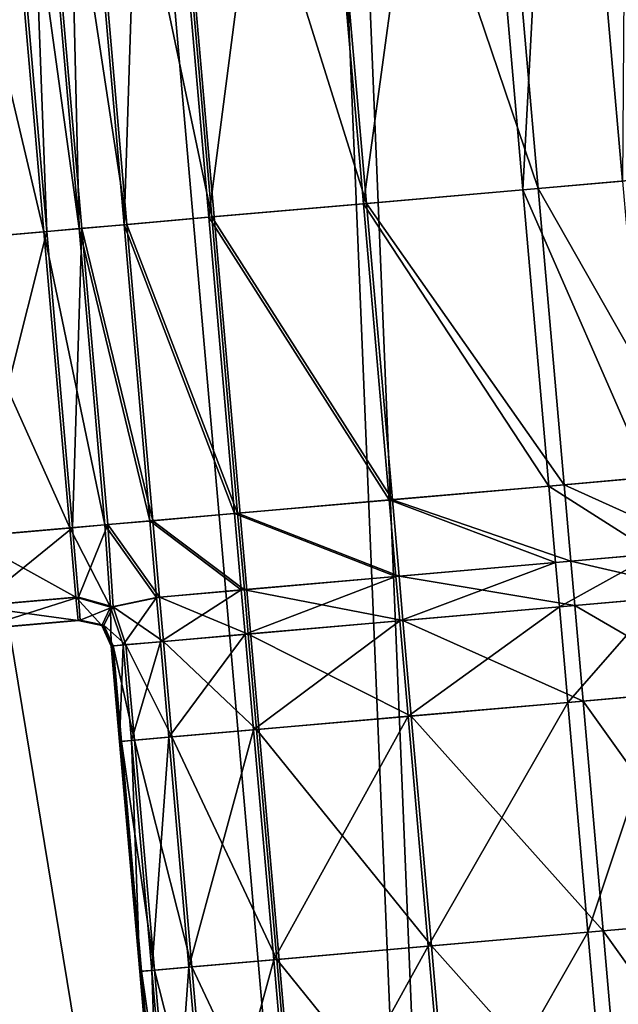
# Model space of a CAD drawing. Units: inches. Extents: x -6.6 to 0, y 21.9 to 57.4.
# Drawn here: x -0.7 to -0.5, y 25.3 to 25.6 of the extents above; entities that cross this region are included whole.
import ezdxf

# ---------------------------------------------------------------- set-up
doc = ezdxf.new("R2010")
doc.units = ezdxf.units.IN
doc.header["$MEASUREMENT"] = 0
doc.layers.get('0').update_dxf_attribs({"true_color": 0x99e4b8})

msp = doc.modelspace()

# ---------------------------------------------------------------- linework, layer by layer
at = {"color": 8, "true_color": 0x737373}
for points in [[(-0.55816, 27.74937, 20.52716), (-0.56421, 27.74883, 20.5222), (-0.27634, 24.45837, 20.5222)], [(-0.27227, 24.45873, 19.77263), (-0.56015, 27.7492, 19.77263), (-0.55249, 27.74986, 19.77905)], [(-0.55116, 27.74998, 20.53148), (-0.55816, 27.74937, 20.52716), (-0.27028, 24.45891, 20.52716)], [(-0.27634, 24.45837, 20.5222), (-0.27028, 24.45891, 20.52716), (-0.55816, 27.74937, 20.52716)], [(-0.26461, 24.4594, 19.77905), (-0.55249, 27.74986, 19.77905), (-0.54599, 27.75043, 19.78667)], [(-0.55249, 27.74986, 19.77905), (-0.26461, 24.4594, 19.77905), (-0.27227, 24.45873, 19.77263)], [(-0.54328, 27.75067, 20.5351), (-0.55116, 27.74998, 20.53148), (-0.26328, 24.45952, 20.53148)], [(-0.27028, 24.45891, 20.52716), (-0.26328, 24.45952, 20.53148), (-0.55116, 27.74998, 20.53148)], [(-0.25811, 24.45997, 19.78667), (-0.54599, 27.75043, 19.78667), (-0.54065, 27.7509, 19.79494)], [(-0.54599, 27.75043, 19.78667), (-0.25811, 24.45997, 19.78667), (-0.26461, 24.4594, 19.77905)], [(-0.53481, 27.75141, 20.53785), (-0.54328, 27.75067, 20.5351), (-0.2554, 24.46021, 20.5351)], [(-0.26328, 24.45952, 20.53148), (-0.2554, 24.46021, 20.5351), (-0.54328, 27.75067, 20.5351)], [(-0.25277, 24.46043, 19.79494), (-0.54065, 27.7509, 19.79494), (-0.53649, 27.75127, 19.80331)], [(-0.54065, 27.7509, 19.79494), (-0.25277, 24.46043, 19.79494), (-0.25811, 24.45997, 19.78667)], [(-0.33615, 24.45314, 19.75685), (-0.62403, 27.7436, 19.75685), (-0.59281, 27.74634, 19.75851)], [(-0.59333, 27.74629, 19.81624), (-0.59738, 27.74593, 19.81569), (-0.30951, 24.45547, 19.81569)], [(-0.59008, 27.74657, 19.81702), (-0.59333, 27.74629, 19.81624), (-0.30545, 24.45583, 19.81624)], [(-0.30951, 24.45547, 19.81569), (-0.30545, 24.45583, 19.81624), (-0.59333, 27.74629, 19.81624)], [(-0.30493, 24.45588, 19.75851), (-0.59281, 27.74634, 19.75851), (-0.58528, 27.74699, 19.76035)], [(-0.59281, 27.74634, 19.75851), (-0.30493, 24.45588, 19.75851), (-0.33615, 24.45314, 19.75685)], [(-0.58754, 27.7468, 19.8181), (-0.59008, 27.74657, 19.81702), (-0.3022, 24.45611, 19.81702)], [(-0.30545, 24.45583, 19.81624), (-0.3022, 24.45611, 19.81702), (-0.59008, 27.74657, 19.81702)], [(-0.58559, 27.74696, 19.81956), (-0.58754, 27.7468, 19.8181), (-0.29966, 24.45634, 19.8181)], [(-0.3022, 24.45611, 19.81702), (-0.29966, 24.45634, 19.8181), (-0.58754, 27.7468, 19.8181)], [(-0.58411, 27.7471, 19.82147), (-0.58559, 27.74696, 19.81956), (-0.29771, 24.45651, 19.81956)], [(-0.29966, 24.45634, 19.8181), (-0.29771, 24.45651, 19.81956), (-0.58559, 27.74696, 19.81956)], [(-0.2974, 24.45654, 19.76035), (-0.58528, 27.74699, 19.76035), (-0.57702, 27.74772, 19.76331)], [(-0.58528, 27.74699, 19.76035), (-0.2974, 24.45654, 19.76035), (-0.30493, 24.45588, 19.75851)], [(-0.58303, 27.74719, 19.8239), (-0.58411, 27.7471, 19.82147), (-0.29623, 24.45664, 19.82147)], [(-0.29771, 24.45651, 19.81956), (-0.29623, 24.45664, 19.82147), (-0.58411, 27.7471, 19.82147)], [(-0.58229, 27.74726, 19.82693), (-0.58303, 27.74719, 19.8239), (-0.29516, 24.45673, 19.8239)], [(-0.29623, 24.45664, 19.82147), (-0.29516, 24.45673, 19.8239), (-0.58303, 27.74719, 19.8239)], [(-0.58181, 27.7473, 19.8306), (-0.58229, 27.74726, 19.82693), (-0.29441, 24.45679, 19.82693)], [(-0.29516, 24.45673, 19.8239), (-0.29441, 24.45679, 19.82693), (-0.58229, 27.74726, 19.82693)], [(-0.58153, 27.74733, 19.835), (-0.58181, 27.7473, 19.8306), (-0.29394, 24.45684, 19.8306)], [(-0.29441, 24.45679, 19.82693), (-0.29394, 24.45684, 19.8306), (-0.58181, 27.7473, 19.8306)], [(-0.29394, 24.45684, 19.8306), (-0.29365, 24.45686, 19.835), (-0.58153, 27.74733, 19.835)], [(-0.58138, 27.74733, 19.849), (-0.58153, 27.74733, 19.835), (-0.29365, 24.45686, 19.835)], [(-0.58134, 27.74734, 19.88148), (-0.58138, 27.74733, 19.849), (-0.2935, 24.45687, 19.849)], [(-0.29365, 24.45686, 19.835), (-0.2935, 24.45687, 19.849), (-0.58138, 27.74733, 19.849)], [(-0.58134, 27.74734, 19.9413), (-0.58134, 27.74734, 19.88148), (-0.29346, 24.45688, 19.88148)], [(-0.29346, 24.45688, 19.88148), (-0.29346, 24.45688, 19.9413), (-0.58134, 27.74734, 19.9413)], [(-0.2935, 24.45687, 19.849), (-0.29346, 24.45688, 19.88148), (-0.58134, 27.74734, 19.88148)], [(-0.58134, 27.74734, 20.42419), (-0.58133, 27.74734, 20.36304), (-0.29346, 24.45688, 20.36304)], [(-0.29346, 24.45688, 20.36304), (-0.29346, 24.45688, 20.42419), (-0.58134, 27.74734, 20.42419)], [(-0.58125, 27.74734, 20.45855), (-0.58134, 27.74734, 20.42419), (-0.29346, 24.45688, 20.42419)], [(-0.58133, 27.74734, 20.36304), (-0.58134, 27.74734, 20.2662), (-0.29346, 24.45688, 20.2662)], [(-0.58134, 27.74734, 20.2662), (-0.58133, 27.74734, 20.15164), (-0.29346, 24.45687, 20.15164)], [(-0.29346, 24.45687, 20.15164), (-0.29346, 24.45688, 20.2662), (-0.58134, 27.74734, 20.2662)], [(-0.58134, 27.74734, 20.03735), (-0.58134, 27.74734, 19.9413), (-0.29346, 24.45688, 19.9413)], [(-0.29346, 24.45688, 19.9413), (-0.29346, 24.45688, 20.03735), (-0.58134, 27.74734, 20.03735)], [(-0.58133, 27.74734, 20.15164), (-0.58134, 27.74734, 20.03735), (-0.29346, 24.45688, 20.03735)], [(-0.29346, 24.45688, 20.2662), (-0.29346, 24.45688, 20.36304), (-0.58133, 27.74734, 20.36304)], [(-0.29346, 24.45688, 20.03735), (-0.29346, 24.45687, 20.15164), (-0.58133, 27.74734, 20.15164)], [(-0.581, 27.74737, 20.47502), (-0.58125, 27.74734, 20.45855), (-0.29337, 24.45688, 20.45855)], [(-0.29346, 24.45688, 20.42419), (-0.29337, 24.45688, 20.45855), (-0.58125, 27.74734, 20.45855)], [(-0.58051, 27.74741, 20.4825), (-0.581, 27.74737, 20.47502), (-0.29313, 24.45691, 20.47502)], [(-0.29337, 24.45688, 20.45855), (-0.29313, 24.45691, 20.47502), (-0.581, 27.74737, 20.47502)], [(-0.2918, 24.45702, 20.48989), (-0.57968, 27.74749, 20.48989), (-0.58051, 27.74741, 20.4825)], [(-0.58051, 27.74741, 20.4825), (-0.29263, 24.45695, 20.4825), (-0.2918, 24.45702, 20.48989)], [(-0.29313, 24.45691, 20.47502), (-0.29263, 24.45695, 20.4825), (-0.58051, 27.74741, 20.4825)], [(-0.29045, 24.45714, 20.49709), (-0.57833, 27.7476, 20.49709), (-0.57968, 27.74749, 20.48989)], [(-0.57968, 27.74749, 20.48989), (-0.2918, 24.45702, 20.48989), (-0.29045, 24.45714, 20.49709)], [(-0.2884, 24.45732, 20.50402), (-0.57628, 27.74778, 20.50402), (-0.57833, 27.7476, 20.49709)], [(-0.57833, 27.7476, 20.49709), (-0.29045, 24.45714, 20.49709), (-0.2884, 24.45732, 20.50402)], [(-0.28914, 24.45726, 19.76331), (-0.57702, 27.74772, 19.76331), (-0.56848, 27.74846, 19.76739)], [(-0.57702, 27.74772, 19.76331), (-0.28914, 24.45726, 19.76331), (-0.2974, 24.45654, 19.76035)], [(-0.28545, 24.45758, 20.51057), (-0.57333, 27.74804, 20.51057), (-0.57628, 27.74778, 20.50402)], [(-0.57628, 27.74778, 20.50402), (-0.2884, 24.45732, 20.50402), (-0.28545, 24.45758, 20.51057)], [(-0.56929, 27.7484, 20.51665), (-0.57333, 27.74804, 20.51057), (-0.28545, 24.45758, 20.51057)], [(-0.56421, 27.74883, 20.5222), (-0.56929, 27.7484, 20.51665), (-0.28141, 24.45794, 20.51665)], [(-0.28545, 24.45758, 20.51057), (-0.28141, 24.45794, 20.51665), (-0.56929, 27.7484, 20.51665)], [(-0.2806, 24.458, 19.76739), (-0.56848, 27.74846, 19.76739), (-0.56015, 27.7492, 19.77263)], [(-0.56848, 27.74846, 19.76739), (-0.2806, 24.458, 19.76739), (-0.28914, 24.45726, 19.76331)], [(-0.28141, 24.45794, 20.51665), (-0.27634, 24.45837, 20.5222), (-0.56421, 27.74883, 20.5222)], [(-0.56015, 27.7492, 19.77263), (-0.27227, 24.45873, 19.77263), (-0.2806, 24.458, 19.76739)], [(-0.41552, 24.4462, 19.75444), (-0.7034, 27.73666, 19.75444), (-0.62403, 27.7436, 19.75685)], [(-0.60237, 27.7455, 19.81528), (-0.63219, 27.74289, 19.81434), (-0.34431, 24.45243, 19.81434)], [(-0.62403, 27.7436, 19.75685), (-0.33615, 24.45314, 19.75685), (-0.41552, 24.4462, 19.75444)], [(-0.59738, 27.74593, 19.81569), (-0.60237, 27.7455, 19.81528), (-0.31449, 24.45504, 19.81528)], [(-0.34431, 24.45243, 19.81434), (-0.31449, 24.45504, 19.81528), (-0.60237, 27.7455, 19.81528)], [(-0.31449, 24.45504, 19.81528), (-0.30951, 24.45547, 19.81569), (-0.59738, 27.74593, 19.81569)], [(-0.63219, 27.74289, 19.81434), (-0.71076, 27.73602, 19.81218), (-0.42289, 24.44556, 19.81218)], [(-0.42289, 24.44556, 19.81218), (-0.34431, 24.45243, 19.81434), (-0.63219, 27.74289, 19.81434)], [(-0.71076, 27.73602, 19.81218), (-0.862, 27.72278, 19.80808), (-0.57412, 24.43232, 19.80808)], [(-0.56749, 24.4329, 19.75035), (-0.85537, 27.72336, 19.75035), (-0.7034, 27.73666, 19.75444)], [(-0.57412, 24.43232, 19.80808), (-0.42289, 24.44556, 19.81218), (-0.71076, 27.73602, 19.81218)], [(-0.7034, 27.73666, 19.75444), (-0.41552, 24.4462, 19.75444), (-0.56749, 24.4329, 19.75035)], [(-1.10437, 27.70158, 19.74365), (-0.85537, 27.72336, 19.75035), (-0.56749, 24.4329, 19.75035)], [(-0.82192, 24.41064, 19.80138), (-0.57412, 24.43232, 19.80808), (-0.862, 27.72278, 19.80808)], [(-0.56749, 24.4329, 19.75035), (-0.81649, 24.41112, 19.74365), (-1.10437, 27.70158, 19.74365)], [(-0.48567, 25.57273, 20.51629), (-0.50516, 25.79547, 20.51629), (-0.53979, 25.79244, 20.53087)], [(-0.5203, 25.5697, 20.53087), (-0.53979, 25.79244, 20.53087), (-0.58272, 25.78869, 20.53846)], [(-0.53654, 25.56828, 20.4758), (-0.55603, 25.79102, 20.4758), (-0.535, 25.79286, 20.46807)], [(-0.53979, 25.79244, 20.53087), (-0.5203, 25.5697, 20.53087), (-0.48567, 25.57273, 20.51629)], [(-0.56806, 25.56553, 20.47858), (-0.58755, 25.78827, 20.47858), (-0.55603, 25.79102, 20.4758)], [(-0.55603, 25.79102, 20.4758), (-0.53654, 25.56828, 20.4758), (-0.56806, 25.56553, 20.47858)], [(-0.61857, 25.5611, 20.47951), (-0.63806, 25.78385, 20.47951), (-0.58755, 25.78827, 20.47858)], [(-0.56324, 25.56595, 20.53846), (-0.58272, 25.78869, 20.53846), (-0.63707, 25.78393, 20.54099)], [(-0.58755, 25.78827, 20.47858), (-0.56806, 25.56553, 20.47858), (-0.61857, 25.5611, 20.47951)], [(-0.58272, 25.78869, 20.53846), (-0.56324, 25.56595, 20.53846), (-0.5203, 25.5697, 20.53087)], [(-0.66752, 25.55683, 20.47951), (-0.68701, 25.77956, 20.47951), (-0.63806, 25.78385, 20.47951)], [(-0.61758, 25.56119, 20.54099), (-0.63707, 25.78393, 20.54099), (-0.68605, 25.77965, 20.54099)], [(-0.63806, 25.78385, 20.47951), (-0.61857, 25.5611, 20.47951), (-0.66752, 25.55683, 20.47951)], [(-0.63707, 25.78393, 20.54099), (-0.61758, 25.56119, 20.54099), (-0.56324, 25.56595, 20.53846)], [(-0.66656, 25.55691, 20.54099), (-0.68605, 25.77965, 20.54099), (-0.71288, 25.7773, 20.54099)], [(-0.68605, 25.77965, 20.54099), (-0.66656, 25.55691, 20.54099), (-0.61758, 25.56119, 20.54099)], [(-0.70856, 25.55324, 20.47951), (-0.72804, 25.77597, 20.47951), (-0.71382, 25.77722, 20.47951)], [(-0.69339, 25.55456, 20.54099), (-0.71288, 25.7773, 20.54099), (-0.72711, 25.77605, 20.54099)], [(-0.69433, 25.55448, 20.47951), (-0.71382, 25.77722, 20.47951), (-0.68701, 25.77956, 20.47951)], [(-0.71382, 25.77722, 20.47951), (-0.69433, 25.55448, 20.47951), (-0.70856, 25.55324, 20.47951)], [(-0.71288, 25.7773, 20.54099), (-0.69339, 25.55456, 20.54099), (-0.66656, 25.55691, 20.54099)], [(-0.68701, 25.77956, 20.47951), (-0.66752, 25.55683, 20.47951), (-0.69433, 25.55448, 20.47951)], [(-0.77174, 25.77215, 20.47951), (-0.73921, 25.775, 20.47951), (-0.71972, 25.55225, 20.47951)], [(-0.75136, 25.54949, 20.54099), (-0.7188, 25.55234, 20.54099), (-0.73829, 25.77508, 20.54099)], [(-0.73921, 25.775, 20.47951), (-0.72804, 25.77597, 20.47951), (-0.70856, 25.55324, 20.47951)], [(-0.70856, 25.55324, 20.47951), (-0.71972, 25.55225, 20.47951), (-0.73921, 25.775, 20.47951)], [(-0.72711, 25.77605, 20.54099), (-0.73829, 25.77508, 20.54099), (-0.7188, 25.55234, 20.54099)], [(-0.72711, 25.77605, 20.54099), (-0.70763, 25.55332, 20.54099), (-0.69339, 25.55456, 20.54099)], [(-0.7188, 25.55234, 20.54099), (-0.70763, 25.55332, 20.54099), (-0.72711, 25.77605, 20.54099)], [(-0.71972, 25.55225, 20.47951), (-0.75226, 25.54941, 20.47951), (-0.77174, 25.77215, 20.47951)], [(-0.56806, 25.56553, 20.47858), (-0.53654, 25.56828, 20.4758), (-0.52834, 25.47451, 20.4758)], [(-0.5121, 25.47593, 20.53087), (-0.5203, 25.5697, 20.53087), (-0.56324, 25.56595, 20.53846)], [(-0.61857, 25.5611, 20.47951), (-0.56806, 25.56553, 20.47858), (-0.55986, 25.47176, 20.47858)], [(-0.55503, 25.47218, 20.53846), (-0.56324, 25.56595, 20.53846), (-0.61758, 25.56119, 20.54099)], [(-0.52834, 25.47451, 20.4758), (-0.55986, 25.47176, 20.47858), (-0.56806, 25.56553, 20.47858)], [(-0.56324, 25.56595, 20.53846), (-0.55503, 25.47218, 20.53846), (-0.5121, 25.47593, 20.53087)], [(-0.66752, 25.55683, 20.47951), (-0.61857, 25.5611, 20.47951), (-0.61037, 25.46734, 20.47951)], [(-0.60938, 25.46742, 20.54099), (-0.61758, 25.56119, 20.54099), (-0.66656, 25.55691, 20.54099)], [(-0.55986, 25.47176, 20.47858), (-0.61037, 25.46734, 20.47951), (-0.61857, 25.5611, 20.47951)], [(-0.61758, 25.56119, 20.54099), (-0.60938, 25.46742, 20.54099), (-0.55503, 25.47218, 20.53846)], [(-0.69433, 25.55448, 20.47951), (-0.66752, 25.55683, 20.47951), (-0.65931, 25.46305, 20.47951)], [(-0.65836, 25.46314, 20.54099), (-0.66656, 25.55691, 20.54099), (-0.69339, 25.55456, 20.54099)], [(-0.61037, 25.46734, 20.47951), (-0.65931, 25.46305, 20.47951), (-0.66752, 25.55683, 20.47951)], [(-0.66656, 25.55691, 20.54099), (-0.65836, 25.46314, 20.54099), (-0.60938, 25.46742, 20.54099)], [(-0.75226, 25.54941, 20.47951), (-0.71972, 25.55225, 20.47951), (-0.71152, 25.45849, 20.47951)], [(-0.7188, 25.55234, 20.54099), (-0.75136, 25.54949, 20.54099), (-0.74315, 25.45572, 20.54099)], [(-0.74315, 25.45572, 20.54099), (-0.7106, 25.45857, 20.54099), (-0.7188, 25.55234, 20.54099)], [(-0.71972, 25.55225, 20.47951), (-0.70856, 25.55324, 20.47951), (-0.70035, 25.45947, 20.47951)], [(-0.70035, 25.45947, 20.47951), (-0.71152, 25.45849, 20.47951), (-0.71972, 25.55225, 20.47951)], [(-0.70763, 25.55332, 20.54099), (-0.7188, 25.55234, 20.54099), (-0.7106, 25.45857, 20.54099)], [(-0.7106, 25.45857, 20.54099), (-0.69942, 25.45955, 20.54099), (-0.70763, 25.55332, 20.54099)], [(-0.70856, 25.55324, 20.47951), (-0.69433, 25.55448, 20.47951), (-0.68613, 25.46071, 20.47951)], [(-0.68613, 25.46071, 20.47951), (-0.70035, 25.45947, 20.47951), (-0.70856, 25.55324, 20.47951)], [(-0.68519, 25.46079, 20.54099), (-0.69339, 25.55456, 20.54099), (-0.70763, 25.55332, 20.54099)], [(-0.70763, 25.55332, 20.54099), (-0.69942, 25.45955, 20.54099), (-0.68519, 25.46079, 20.54099)], [(-0.65931, 25.46305, 20.47951), (-0.68613, 25.46071, 20.47951), (-0.69433, 25.55448, 20.47951)], [(-0.69339, 25.55456, 20.54099), (-0.68519, 25.46079, 20.54099), (-0.65836, 25.46314, 20.54099)], [(-0.71152, 25.45849, 20.47951), (-0.74405, 25.45564, 20.47951), (-0.75226, 25.54941, 20.47951)], [(-0.55986, 25.47176, 20.47858), (-0.52834, 25.47451, 20.4758), (-0.52622, 25.45032, 20.4758)], [(-0.50998, 25.45174, 20.53087), (-0.5121, 25.47593, 20.53087), (-0.55503, 25.47218, 20.53846)], [(-0.61037, 25.46734, 20.47951), (-0.55986, 25.47176, 20.47858), (-0.55774, 25.44756, 20.47858)], [(-0.55291, 25.44798, 20.53846), (-0.55503, 25.47218, 20.53846), (-0.60938, 25.46742, 20.54099)], [(-0.52622, 25.45032, 20.4758), (-0.55774, 25.44756, 20.47858), (-0.55986, 25.47176, 20.47858)], [(-0.55503, 25.47218, 20.53846), (-0.55291, 25.44798, 20.53846), (-0.50998, 25.45174, 20.53087)], [(-0.65931, 25.46305, 20.47951), (-0.61037, 25.46734, 20.47951), (-0.60825, 25.44314, 20.47951)], [(-0.60726, 25.44323, 20.54099), (-0.60938, 25.46742, 20.54099), (-0.65836, 25.46314, 20.54099)], [(-0.55774, 25.44756, 20.47858), (-0.60825, 25.44314, 20.47951), (-0.61037, 25.46734, 20.47951)], [(-0.60938, 25.46742, 20.54099), (-0.60726, 25.44323, 20.54099), (-0.55291, 25.44798, 20.53846)], [(-0.68613, 25.46071, 20.47951), (-0.65931, 25.46305, 20.47951), (-0.6572, 25.43886, 20.47951)], [(-0.65624, 25.43894, 20.54099), (-0.65836, 25.46314, 20.54099), (-0.68519, 25.46079, 20.54099)], [(-0.60825, 25.44314, 20.47951), (-0.6572, 25.43886, 20.47951), (-0.65931, 25.46305, 20.47951)], [(-0.65836, 25.46314, 20.54099), (-0.65624, 25.43894, 20.54099), (-0.60726, 25.44323, 20.54099)], [(-0.71152, 25.45849, 20.47951), (-0.70035, 25.45947, 20.47951), (-0.6986, 25.43339, 20.48115)], [(-0.69942, 25.45955, 20.54099), (-0.7106, 25.45857, 20.54099), (-0.70872, 25.43661, 20.53842)], [(-0.70872, 25.43661, 20.53842), (-0.69772, 25.43347, 20.53934), (-0.69942, 25.45955, 20.54099)], [(-0.70035, 25.45947, 20.47951), (-0.68613, 25.46071, 20.47951), (-0.68401, 25.43651, 20.47951)], [(-0.68401, 25.43651, 20.47951), (-0.6986, 25.43339, 20.48115), (-0.70035, 25.45947, 20.47951)], [(-0.68307, 25.43659, 20.54099), (-0.68519, 25.46079, 20.54099), (-0.69942, 25.45955, 20.54099)], [(-0.69942, 25.45955, 20.54099), (-0.69772, 25.43347, 20.53934), (-0.68307, 25.43659, 20.54099)], [(-0.6572, 25.43886, 20.47951), (-0.68401, 25.43651, 20.47951), (-0.68613, 25.46071, 20.47951)], [(-0.68519, 25.46079, 20.54099), (-0.68307, 25.43659, 20.54099), (-0.65624, 25.43894, 20.54099)], [(-0.74405, 25.45564, 20.47951), (-0.71152, 25.45849, 20.47951), (-0.70956, 25.43653, 20.48207)], [(-0.70956, 25.43653, 20.48207), (-0.74209, 25.43369, 20.48207), (-0.74405, 25.45564, 20.47951)], [(-0.7106, 25.45857, 20.54099), (-0.74315, 25.45572, 20.54099), (-0.74127, 25.43376, 20.53842)], [(-0.74127, 25.43376, 20.53842), (-0.70872, 25.43661, 20.53842), (-0.7106, 25.45857, 20.54099)], [(-0.6986, 25.43339, 20.48115), (-0.70956, 25.43653, 20.48207), (-0.71152, 25.45849, 20.47951)], [(-0.55651, 25.43352, 20.47858), (-0.55774, 25.44756, 20.47858), (-0.52622, 25.45032, 20.4758)], [(-0.52622, 25.45032, 20.4758), (-0.52499, 25.43628, 20.4758), (-0.55651, 25.43352, 20.47858)], [(-0.50875, 25.4377, 20.53087), (-0.50998, 25.45174, 20.53087), (-0.55291, 25.44798, 20.53846)], [(-0.60702, 25.4291, 20.47951), (-0.60825, 25.44314, 20.47951), (-0.55774, 25.44756, 20.47858)], [(-0.55169, 25.43394, 20.53846), (-0.55291, 25.44798, 20.53846), (-0.60726, 25.44323, 20.54099)], [(-0.55774, 25.44756, 20.47858), (-0.55651, 25.43352, 20.47858), (-0.60702, 25.4291, 20.47951)], [(-0.55291, 25.44798, 20.53846), (-0.55169, 25.43394, 20.53846), (-0.50875, 25.4377, 20.53087)], [(-0.65597, 25.42482, 20.47951), (-0.6572, 25.43886, 20.47951), (-0.60825, 25.44314, 20.47951)], [(-0.60603, 25.42919, 20.54099), (-0.60726, 25.44323, 20.54099), (-0.65624, 25.43894, 20.54099)], [(-0.60825, 25.44314, 20.47951), (-0.60702, 25.4291, 20.47951), (-0.65597, 25.42482, 20.47951)], [(-0.60726, 25.44323, 20.54099), (-0.60603, 25.42919, 20.54099), (-0.55169, 25.43394, 20.53846)], [(-0.68279, 25.42247, 20.47951), (-0.68401, 25.43651, 20.47951), (-0.6572, 25.43886, 20.47951)], [(-0.65501, 25.4249, 20.54099), (-0.65624, 25.43894, 20.54099), (-0.68307, 25.43659, 20.54099)], [(-0.6572, 25.43886, 20.47951), (-0.65597, 25.42482, 20.47951), (-0.68279, 25.42247, 20.47951)], [(-0.65624, 25.43894, 20.54099), (-0.65501, 25.4249, 20.54099), (-0.60603, 25.42919, 20.54099)], [(-0.50611, 25.40747, 20.53087), (-0.50875, 25.4377, 20.53087), (-0.55169, 25.43394, 20.53846)], [(-0.74209, 25.43369, 20.48207), (-0.70956, 25.43653, 20.48207), (-0.70881, 25.42922, 20.48976)], [(-0.70881, 25.42922, 20.48976), (-0.74134, 25.42637, 20.48976), (-0.74209, 25.43369, 20.48207)], [(-0.70872, 25.43661, 20.53842), (-0.74127, 25.43376, 20.53842), (-0.74074, 25.42643, 20.53074)], [(-0.74074, 25.42643, 20.53074), (-0.70819, 25.42928, 20.53074), (-0.70872, 25.43661, 20.53842)], [(-0.70956, 25.43653, 20.48207), (-0.6986, 25.43339, 20.48115), (-0.70138, 25.42761, 20.48976)], [(-0.70138, 25.42761, 20.48976), (-0.70881, 25.42922, 20.48976), (-0.70956, 25.43653, 20.48207)], [(-0.69772, 25.43347, 20.53934), (-0.70872, 25.43661, 20.53842), (-0.70819, 25.42928, 20.53074)], [(-0.69456, 25.42144, 20.48207), (-0.6986, 25.43339, 20.48115), (-0.68401, 25.43651, 20.47951)], [(-0.68184, 25.42255, 20.54099), (-0.68307, 25.43659, 20.54099), (-0.69772, 25.43347, 20.53934)], [(-0.68401, 25.43651, 20.47951), (-0.68279, 25.42247, 20.47951), (-0.69456, 25.42144, 20.48207)], [(-0.68307, 25.43659, 20.54099), (-0.68184, 25.42255, 20.54099), (-0.65501, 25.4249, 20.54099)], [(-0.54904, 25.40371, 20.53846), (-0.55169, 25.43394, 20.53846), (-0.60603, 25.42919, 20.54099)], [(-0.55387, 25.40329, 20.47858), (-0.55651, 25.43352, 20.47858), (-0.52499, 25.43628, 20.4758)], [(-0.52499, 25.43628, 20.4758), (-0.52235, 25.40605, 20.4758), (-0.55387, 25.40329, 20.47858)], [(-0.55169, 25.43394, 20.53846), (-0.54904, 25.40371, 20.53846), (-0.50611, 25.40747, 20.53087)], [(-0.70819, 25.42928, 20.53074), (-0.70076, 25.42767, 20.53074), (-0.69772, 25.43347, 20.53934)], [(-0.69838, 25.42111, 20.48976), (-0.70138, 25.42761, 20.48976), (-0.6986, 25.43339, 20.48115)], [(-0.69371, 25.42152, 20.53842), (-0.69772, 25.43347, 20.53934), (-0.70076, 25.42767, 20.53074)], [(-0.6986, 25.43339, 20.48115), (-0.69456, 25.42144, 20.48207), (-0.69838, 25.42111, 20.48976)], [(-0.69772, 25.43347, 20.53934), (-0.69371, 25.42152, 20.53842), (-0.68184, 25.42255, 20.54099)], [(-0.60438, 25.39887, 20.47951), (-0.60702, 25.4291, 20.47951), (-0.55651, 25.43352, 20.47858)], [(-0.55651, 25.43352, 20.47858), (-0.55387, 25.40329, 20.47858), (-0.60438, 25.39887, 20.47951)], [(-0.70865, 25.42923, 20.5), (-0.74119, 25.42639, 20.5), (-0.74134, 25.42637, 20.48976)], [(-0.74134, 25.42637, 20.48976), (-0.70881, 25.42922, 20.48976), (-0.70865, 25.42923, 20.5)], [(-0.74119, 25.42639, 20.5), (-0.70865, 25.42923, 20.5), (-0.7085, 25.42925, 20.51025)], [(-0.7085, 25.42925, 20.51025), (-0.74104, 25.4264, 20.51025), (-0.74119, 25.42639, 20.5)], [(-0.70834, 25.42926, 20.52049), (-0.74089, 25.42642, 20.52049), (-0.74104, 25.4264, 20.51025)], [(-0.74104, 25.4264, 20.51025), (-0.7085, 25.42925, 20.51025), (-0.70834, 25.42926, 20.52049)], [(-0.74089, 25.42642, 20.52049), (-0.70834, 25.42926, 20.52049), (-0.70819, 25.42928, 20.53074)], [(-0.70819, 25.42928, 20.53074), (-0.74074, 25.42643, 20.53074), (-0.74089, 25.42642, 20.52049)], [(-0.70123, 25.42763, 20.5), (-0.70865, 25.42923, 20.5), (-0.70881, 25.42922, 20.48976)], [(-0.70881, 25.42922, 20.48976), (-0.70138, 25.42761, 20.48976), (-0.70123, 25.42763, 20.5)], [(-0.70107, 25.42764, 20.51025), (-0.7085, 25.42925, 20.51025), (-0.70865, 25.42923, 20.5)], [(-0.70865, 25.42923, 20.5), (-0.70123, 25.42763, 20.5), (-0.70107, 25.42764, 20.51025)], [(-0.70092, 25.42765, 20.52049), (-0.70834, 25.42926, 20.52049), (-0.7085, 25.42925, 20.51025)], [(-0.7085, 25.42925, 20.51025), (-0.70107, 25.42764, 20.51025), (-0.70092, 25.42765, 20.52049)], [(-0.70076, 25.42767, 20.53074), (-0.70819, 25.42928, 20.53074), (-0.70834, 25.42926, 20.52049)], [(-0.70834, 25.42926, 20.52049), (-0.70092, 25.42765, 20.52049), (-0.70076, 25.42767, 20.53074)], [(-0.69823, 25.42112, 20.5), (-0.70123, 25.42763, 20.5), (-0.70138, 25.42761, 20.48976)], [(-0.70138, 25.42761, 20.48976), (-0.69838, 25.42111, 20.48976), (-0.69823, 25.42112, 20.5)], [(-0.69807, 25.42113, 20.51025), (-0.70107, 25.42764, 20.51025), (-0.70123, 25.42763, 20.5)], [(-0.70123, 25.42763, 20.5), (-0.69823, 25.42112, 20.5), (-0.69807, 25.42113, 20.51025)], [(-0.69792, 25.42115, 20.52049), (-0.70092, 25.42765, 20.52049), (-0.70107, 25.42764, 20.51025)], [(-0.70107, 25.42764, 20.51025), (-0.69807, 25.42113, 20.51025), (-0.69792, 25.42115, 20.52049)], [(-0.69776, 25.42116, 20.53074), (-0.70076, 25.42767, 20.53074), (-0.70092, 25.42765, 20.52049)], [(-0.70092, 25.42765, 20.52049), (-0.69792, 25.42115, 20.52049), (-0.69776, 25.42116, 20.53074)], [(-0.70076, 25.42767, 20.53074), (-0.69776, 25.42116, 20.53074), (-0.69371, 25.42152, 20.53842)], [(-0.65332, 25.39459, 20.47951), (-0.65597, 25.42482, 20.47951), (-0.60702, 25.4291, 20.47951)], [(-0.60339, 25.39896, 20.54099), (-0.60603, 25.42919, 20.54099), (-0.65501, 25.4249, 20.54099)], [(-0.60702, 25.4291, 20.47951), (-0.60438, 25.39887, 20.47951), (-0.65332, 25.39459, 20.47951)], [(-0.60603, 25.42919, 20.54099), (-0.60339, 25.39896, 20.54099), (-0.54904, 25.40371, 20.53846)], [(-0.68014, 25.39225, 20.47951), (-0.68279, 25.42247, 20.47951), (-0.65597, 25.42482, 20.47951)], [(-0.65236, 25.39467, 20.54099), (-0.65501, 25.4249, 20.54099), (-0.68184, 25.42255, 20.54099)], [(-0.65597, 25.42482, 20.47951), (-0.65332, 25.39459, 20.47951), (-0.68014, 25.39225, 20.47951)], [(-0.65501, 25.4249, 20.54099), (-0.65236, 25.39467, 20.54099), (-0.60339, 25.39896, 20.54099)], [(-0.69574, 25.39088, 20.48976), (-0.69838, 25.42111, 20.48976), (-0.69456, 25.42144, 20.48207)], [(-0.69106, 25.39128, 20.53842), (-0.69371, 25.42152, 20.53842), (-0.69776, 25.42116, 20.53074)], [(-0.69456, 25.42144, 20.48207), (-0.69192, 25.39121, 20.48207), (-0.69574, 25.39088, 20.48976)], [(-0.69192, 25.39121, 20.48207), (-0.69456, 25.42144, 20.48207), (-0.68279, 25.42247, 20.47951)], [(-0.6792, 25.39233, 20.54099), (-0.68184, 25.42255, 20.54099), (-0.69371, 25.42152, 20.53842)], [(-0.69371, 25.42152, 20.53842), (-0.69106, 25.39128, 20.53842), (-0.6792, 25.39233, 20.54099)], [(-0.68279, 25.42247, 20.47951), (-0.68014, 25.39225, 20.47951), (-0.69192, 25.39121, 20.48207)], [(-0.68184, 25.42255, 20.54099), (-0.6792, 25.39233, 20.54099), (-0.65236, 25.39467, 20.54099)], [(-0.69558, 25.39089, 20.5), (-0.69823, 25.42112, 20.5), (-0.69838, 25.42111, 20.48976)], [(-0.69838, 25.42111, 20.48976), (-0.69574, 25.39088, 20.48976), (-0.69558, 25.39089, 20.5)], [(-0.69543, 25.39091, 20.51025), (-0.69807, 25.42113, 20.51025), (-0.69823, 25.42112, 20.5)], [(-0.69823, 25.42112, 20.5), (-0.69558, 25.39089, 20.5), (-0.69543, 25.39091, 20.51025)], [(-0.69527, 25.39092, 20.52049), (-0.69792, 25.42115, 20.52049), (-0.69807, 25.42113, 20.51025)], [(-0.69807, 25.42113, 20.51025), (-0.69543, 25.39091, 20.51025), (-0.69527, 25.39092, 20.52049)], [(-0.69512, 25.39094, 20.53074), (-0.69776, 25.42116, 20.53074), (-0.69792, 25.42115, 20.52049)], [(-0.69792, 25.42115, 20.52049), (-0.69527, 25.39092, 20.52049), (-0.69512, 25.39094, 20.53074)], [(-0.69776, 25.42116, 20.53074), (-0.69512, 25.39094, 20.53074), (-0.69106, 25.39128, 20.53842)], [(-0.5475, 25.33052, 20.47858), (-0.55387, 25.40329, 20.47858), (-0.52235, 25.40605, 20.4758)], [(-0.49974, 25.3347, 20.53087), (-0.50611, 25.40747, 20.53087), (-0.54904, 25.40371, 20.53846)], [(-0.52235, 25.40605, 20.4758), (-0.51598, 25.33327, 20.4758), (-0.5475, 25.33052, 20.47858)], [(-0.59801, 25.3261, 20.47951), (-0.60438, 25.39887, 20.47951), (-0.55387, 25.40329, 20.47858)], [(-0.54267, 25.33094, 20.53846), (-0.54904, 25.40371, 20.53846), (-0.60339, 25.39896, 20.54099)], [(-0.55387, 25.40329, 20.47858), (-0.5475, 25.33052, 20.47858), (-0.59801, 25.3261, 20.47951)], [(-0.54904, 25.40371, 20.53846), (-0.54267, 25.33094, 20.53846), (-0.49974, 25.3347, 20.53087)], [(-0.64696, 25.32182, 20.47951), (-0.65332, 25.39459, 20.47951), (-0.60438, 25.39887, 20.47951)], [(-0.59702, 25.32619, 20.54099), (-0.60339, 25.39896, 20.54099), (-0.65236, 25.39467, 20.54099)], [(-0.60438, 25.39887, 20.47951), (-0.59801, 25.3261, 20.47951), (-0.64696, 25.32182, 20.47951)], [(-0.60339, 25.39896, 20.54099), (-0.59702, 25.32619, 20.54099), (-0.54267, 25.33094, 20.53846)], [(-0.67377, 25.31947, 20.47951), (-0.68014, 25.39225, 20.47951), (-0.65332, 25.39459, 20.47951)], [(-0.646, 25.3219, 20.54099), (-0.65236, 25.39467, 20.54099), (-0.6792, 25.39233, 20.54099)], [(-0.65332, 25.39459, 20.47951), (-0.64696, 25.32182, 20.47951), (-0.67377, 25.31947, 20.47951)], [(-0.65236, 25.39467, 20.54099), (-0.646, 25.3219, 20.54099), (-0.59702, 25.32619, 20.54099)], [(-0.68937, 25.31811, 20.48976), (-0.69574, 25.39088, 20.48976), (-0.69192, 25.39121, 20.48207)], [(-0.68922, 25.31812, 20.5), (-0.69558, 25.39089, 20.5), (-0.69574, 25.39088, 20.48976)], [(-0.69574, 25.39088, 20.48976), (-0.68937, 25.31811, 20.48976), (-0.68922, 25.31812, 20.5)], [(-0.68906, 25.31813, 20.51025), (-0.69543, 25.39091, 20.51025), (-0.69558, 25.39089, 20.5)], [(-0.69558, 25.39089, 20.5), (-0.68922, 25.31812, 20.5), (-0.68906, 25.31813, 20.51025)], [(-0.68891, 25.31815, 20.52049), (-0.69527, 25.39092, 20.52049), (-0.69543, 25.39091, 20.51025)], [(-0.69543, 25.39091, 20.51025), (-0.68906, 25.31813, 20.51025), (-0.68891, 25.31815, 20.52049)], [(-0.68875, 25.31816, 20.53074), (-0.69512, 25.39094, 20.53074), (-0.69527, 25.39092, 20.52049)], [(-0.69527, 25.39092, 20.52049), (-0.68891, 25.31815, 20.52049), (-0.68875, 25.31816, 20.53074)], [(-0.68469, 25.31851, 20.53842), (-0.69106, 25.39128, 20.53842), (-0.69512, 25.39094, 20.53074)], [(-0.69512, 25.39094, 20.53074), (-0.68875, 25.31816, 20.53074), (-0.68469, 25.31851, 20.53842)], [(-0.68555, 25.31844, 20.48207), (-0.69192, 25.39121, 20.48207), (-0.68014, 25.39225, 20.47951)], [(-0.69192, 25.39121, 20.48207), (-0.68555, 25.31844, 20.48207), (-0.68937, 25.31811, 20.48976)], [(-0.67283, 25.31955, 20.54099), (-0.6792, 25.39233, 20.54099), (-0.69106, 25.39128, 20.53842)], [(-0.69106, 25.39128, 20.53842), (-0.68469, 25.31851, 20.53842), (-0.67283, 25.31955, 20.54099)], [(-0.68014, 25.39225, 20.47951), (-0.67377, 25.31947, 20.47951), (-0.68555, 25.31844, 20.48207)], [(-0.6792, 25.39233, 20.54099), (-0.67283, 25.31955, 20.54099), (-0.646, 25.3219, 20.54099)], [(-0.49337, 25.26192, 20.53087), (-0.49974, 25.3347, 20.53087), (-0.54267, 25.33094, 20.53846)], [(-0.53631, 25.25816, 20.53846), (-0.54267, 25.33094, 20.53846), (-0.59702, 25.32619, 20.54099)], [(-0.54113, 25.25774, 20.47858), (-0.5475, 25.33052, 20.47858), (-0.51598, 25.33327, 20.4758)], [(-0.54267, 25.33094, 20.53846), (-0.53631, 25.25816, 20.53846), (-0.49337, 25.26192, 20.53087)], [(-0.51598, 25.33327, 20.4758), (-0.50961, 25.2605, 20.4758), (-0.54113, 25.25774, 20.47858)], [(-0.59165, 25.25332, 20.47951), (-0.59801, 25.3261, 20.47951), (-0.5475, 25.33052, 20.47858)], [(-0.5475, 25.33052, 20.47858), (-0.54113, 25.25774, 20.47858), (-0.59165, 25.25332, 20.47951)], [(-0.64059, 25.24904, 20.47951), (-0.64696, 25.32182, 20.47951), (-0.59801, 25.3261, 20.47951)], [(-0.59065, 25.25341, 20.54099), (-0.59702, 25.32619, 20.54099), (-0.646, 25.3219, 20.54099)], [(-0.59801, 25.3261, 20.47951), (-0.59165, 25.25332, 20.47951), (-0.64059, 25.24904, 20.47951)], [(-0.59702, 25.32619, 20.54099), (-0.59065, 25.25341, 20.54099), (-0.53631, 25.25816, 20.53846)], [(-0.66741, 25.24669, 20.47951), (-0.67377, 25.31947, 20.47951), (-0.64696, 25.32182, 20.47951)], [(-0.63963, 25.24912, 20.54099), (-0.646, 25.3219, 20.54099), (-0.67283, 25.31955, 20.54099)], [(-0.64696, 25.32182, 20.47951), (-0.64059, 25.24904, 20.47951), (-0.66741, 25.24669, 20.47951)], [(-0.646, 25.3219, 20.54099), (-0.63963, 25.24912, 20.54099), (-0.59065, 25.25341, 20.54099)], [(-0.683, 25.24533, 20.48976), (-0.68937, 25.31811, 20.48976), (-0.68555, 25.31844, 20.48207)], [(-0.67833, 25.24574, 20.53842), (-0.68469, 25.31851, 20.53842), (-0.68875, 25.31816, 20.53074)], [(-0.67918, 25.24566, 20.48207), (-0.68555, 25.31844, 20.48207), (-0.67377, 25.31947, 20.47951)], [(-0.68555, 25.31844, 20.48207), (-0.67918, 25.24566, 20.48207), (-0.683, 25.24533, 20.48976)], [(-0.66647, 25.24677, 20.54099), (-0.67283, 25.31955, 20.54099), (-0.68469, 25.31851, 20.53842)], [(-0.68469, 25.31851, 20.53842), (-0.67833, 25.24574, 20.53842), (-0.66647, 25.24677, 20.54099)], [(-0.67377, 25.31947, 20.47951), (-0.66741, 25.24669, 20.47951), (-0.67918, 25.24566, 20.48207)], [(-0.67283, 25.31955, 20.54099), (-0.66647, 25.24677, 20.54099), (-0.63963, 25.24912, 20.54099)], [(-0.68285, 25.24534, 20.5), (-0.68922, 25.31812, 20.5), (-0.68937, 25.31811, 20.48976)], [(-0.68937, 25.31811, 20.48976), (-0.683, 25.24533, 20.48976), (-0.68285, 25.24534, 20.5)], [(-0.68269, 25.24535, 20.51025), (-0.68906, 25.31813, 20.51025), (-0.68922, 25.31812, 20.5)], [(-0.68922, 25.31812, 20.5), (-0.68285, 25.24534, 20.5), (-0.68269, 25.24535, 20.51025)], [(-0.68254, 25.24537, 20.52049), (-0.68891, 25.31815, 20.52049), (-0.68906, 25.31813, 20.51025)], [(-0.68906, 25.31813, 20.51025), (-0.68269, 25.24535, 20.51025), (-0.68254, 25.24537, 20.52049)], [(-0.68238, 25.24538, 20.53074), (-0.68875, 25.31816, 20.53074), (-0.68891, 25.31815, 20.52049)], [(-0.68891, 25.31815, 20.52049), (-0.68254, 25.24537, 20.52049), (-0.68238, 25.24538, 20.53074)], [(-0.68875, 25.31816, 20.53074), (-0.68238, 25.24538, 20.53074), (-0.67833, 25.24574, 20.53842)]]:
    msp.add_3dface(points, dxfattribs=at)

doc.saveas('drawing.dxf')
